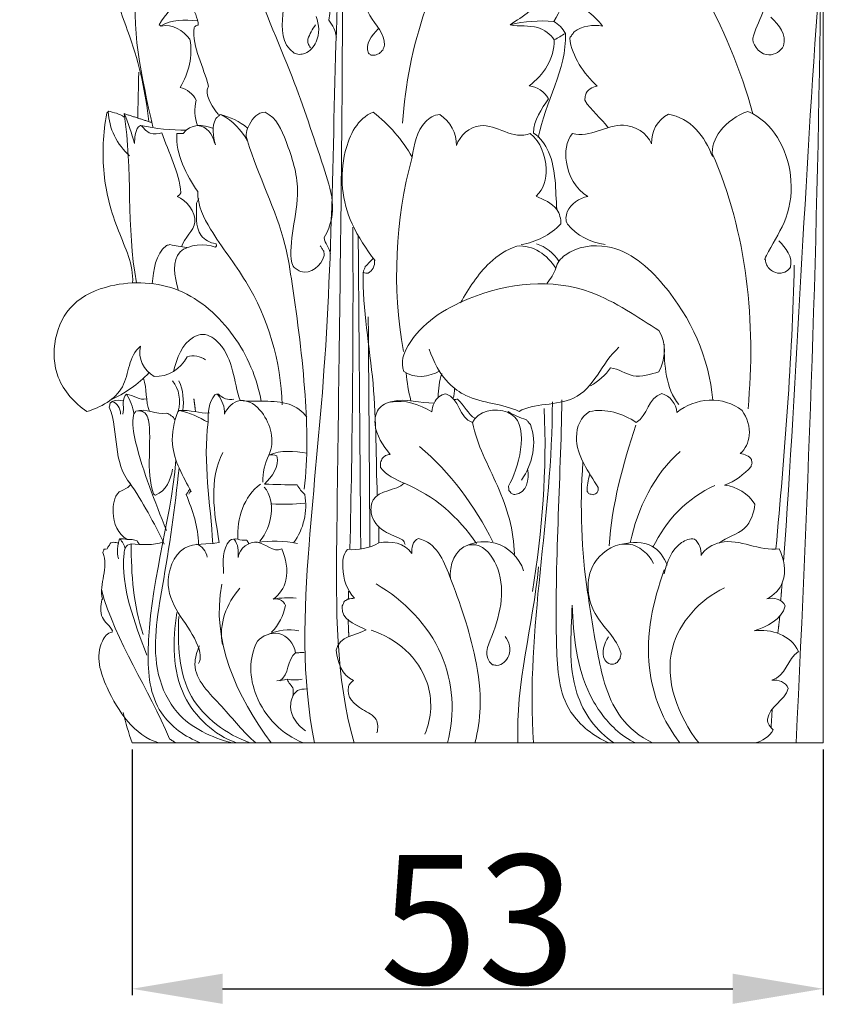
# Model space of a CAD drawing. Units: millimetres. Extents: x 0 to 1100, y 23 to 2123.
# Drawn here: x 302 to 364, y 1499 to 1575 of the extents above; entities that cross this region are included whole.
import ezdxf

# ---------------------------------------------------------------- set-up
doc = ezdxf.new("R2010")
doc.units = ezdxf.units.MM
doc.header["$MEASUREMENT"] = 0
doc.layers.get('0').update_dxf_attribs({"lineweight": 5})
doc.styles.add('Arial', font='arial.ttf')
doc.dimstyles.new('Default', dxfattribs={"dimtxt": 10, "dimasz": 7, "dimexe": 0.5, "dimexo": 0.5, "dimgap": 0.25, "dimtad": 1, "dimtoh": 1, "dimdec": 0, "dimzin": 1, "dimdsep": 46, "dimtxsty": 'Arial', "dimcen": 0.5, "dimazin": 0, "dimtfac": 1, "dimtdec": 4, "dimtix": 1, "dimtmove": 1, "dimatfit": 3, "dimfxl": 1, "dimtolj": 1, "dimtzin": 1, "dimarcsym": 0})

# ---------------------------------------------------------------- blocks, each defined once
blk = doc.blocks.new('*D8')
at = {"color": 0, "lineweight": -2, "transparency": 16777216}
for p, q in [((310.806, 1518.512), (310.806, 1499.485)), ((364.291, 1518.512), (364.291, 1499.485)), ((317.806, 1499.985), (357.291, 1499.985))]:
    blk.add_line(p, q, dxfattribs=at)
at = {"color": 0, "transparency": 16777216}
for points in [[(317.806, 1501.152), (317.806, 1498.819), (310.806, 1499.985)], [(357.291, 1501.152), (357.291, 1498.819), (364.291, 1499.985)]]:
    blk.add_solid(points, dxfattribs=at)
at = {"layer": 'Defpoints', "color": 0, "transparency": 16777216}
for p in [(310.806, 1519.012), (364.291, 1519.012), (364.291, 1499.985)]:
    blk.add_point(p, dxfattribs=at)
at = {"color": 0, "transparency": 16777216, "insert": (337.549, 1505.345), "char_height": 10, "attachment_point": 5, "style": 'Arial'}
blk.add_mtext('\\A1;53', dxfattribs=at)
blk = doc.blocks.new('KL-041_132_170b')
for points, knots in [([(-73.825, 119.859), (-77.136, 119.832), (-81.738, 120.811), (-85.192, 126.601), (-85.095, 129.946), (-85.009, 132.156), (-56.676, 132.156), (-28.343, 132.156), (-0.009, 132.156), (-0.009, 88.104), (-0.009, 44.052), (-0.009, 0)], [0, 0, 0, 0, 9.930937, 12.706963, 19.491789, 19.491789, 19.491789, 104.491789, 104.491789, 104.491789, 236.647946, 236.647946, 236.647946, 236.647946]), ([(-47.938, 63.475), (-48.964, 63.553), (-49.985, 63.71), (-50.988, 63.94), (-51.084, 63.911), (-51.18, 63.882), (-51.275, 63.853), (-52.272, 62.517), (-54.053, 57.051), (-52.729, 51.489), (-51.88, 47.677)], [0, 0, 0, 0, 3.088573, 3.088573, 3.088573, 3.388386, 3.388386, 3.388386, 8.371375, 20.087308, 20.087308, 20.087308, 20.087308]), ([(-46.802, 48.625), (-47.242, 49.189), (-47.692, 49.825), (-47.679, 50.539), (-47.644, 50.633), (-47.609, 50.726), (-47.574, 50.82), (-47.928, 52.314), (-48.828, 53.798), (-48.686, 55.369), (-48.625, 55.418), (-48.565, 55.467), (-48.505, 55.516), (-48.456, 55.526), (-48.407, 55.536), (-48.358, 55.546), (-48.415, 56.664), (-49.534, 57.646), (-49.213, 58.782), (-49.149, 58.857), (-49.085, 58.932), (-49.021, 59.007), (-49.14, 60.483), (-48.657, 61.934), (-47.94, 63.206), (-48.841, 63.41), (-49.834, 63.082), (-50.684, 63.535), (-50.751, 63.602), (-50.884, 63.735), (-51.018, 63.868), (-51.085, 63.934)], [0, 0, 0, 0, 2.146497, 2.146497, 2.146497, 2.446411, 2.446411, 2.446411, 7.163473, 7.163473, 7.163473, 7.395878, 7.395878, 7.395878, 7.546282, 7.546282, 7.546282, 10.943667, 10.943667, 10.943667, 11.239873, 11.239873, 11.239873, 15.639532, 15.639532, 15.639532, 18.427748, 18.427748, 18.427748, 18.710855, 18.993963, 18.993963, 18.993963, 18.993963]), ([(-40.545, 63.588), (-38.671, 61.562), (-37.786, 58.656), (-38.256, 55.923), (-37.941, 55.549), (-37.74, 55.087), (-37.674, 54.604)], [0, 0, 0, 0, 8.280876, 8.280876, 8.280876, 9.741425, 9.741425, 9.741425, 9.741425]), ([(-23.204, 58.947), (-22.191, 59.078), (-21.162, 59.08), (-20.149, 58.948), (-19.797, 59.508), (-19.528, 61.134), (-20.868, 62.196), (-20.813, 63.039), (-21.318, 63.109), (-21.822, 63.179), (-22.327, 63.249), (-22.742, 62.394), (-21.015, 60.841), (-22.403, 59.136), (-23.204, 58.947), (-22.567, 59.061), (-21.952, 58.64), (-21.722, 58.056), (-22.051, 56.864), (-23.27, 56.221), (-24.224, 55.572), (-23.529, 55.411), (-22.21, 55.661), (-21.108, 54.841), (-20.813, 54.399), (-20.81, 52.978), (-21.632, 51.652), (-22.769, 50.842), (-22.136, 50.789), (-21.578, 50.38), (-21.262, 49.841), (-21.792, 49.048), (-22.445, 48.197), (-22.416, 47.193), (-21.881, 46.842), (-20.628, 45.027), (-20.73, 42.746), (-20.621, 41.274), (-21.013, 41.795), (-21.646, 42.042), (-22.216, 42.313), (-21.592, 42.86), (-21.195, 44.677), (-21.874, 46.494), (-22.668, 47.162), (-24.014, 46.594), (-26.071, 48.712), (-28.152, 47.009), (-28.377, 46.217), (-28.359, 47.171), (-28.876, 48.094), (-29.669, 48.615), (-30.121, 48.602), (-31.377, 47.824), (-31.669, 46.251), (-31.809, 45.317), (-32.559, 46.681), (-33.624, 47.845), (-34.833, 48.814), (-36.035, 48.317), (-37.589, 45.187), (-37.123, 40.784), (-35.328, 38.182), (-34.683, 37.312), (-34.718, 37.297), (-34.673, 36.927), (-34.882, 36.516), (-35.225, 36.36), (-35.286, 36.353), (-35.346, 36.346), (-35.406, 36.339), (-35.474, 36.366), (-35.542, 36.393), (-35.61, 36.42), (-35.581, 36.494), (-35.523, 36.641), (-35.465, 36.788), (-35.436, 36.862), (-35.224, 37.083), (-35.011, 37.304), (-34.799, 37.525)], [0, 0, 0, 0, 3.064227, 3.064227, 3.064227, 5.076202, 7.459423, 7.459423, 7.459423, 8.987653, 8.987653, 8.987653, 11.60607, 14.094785, 14.094785, 14.094785, 15.962315, 15.962315, 15.962315, 19.567732, 19.567732, 19.567732, 21.712385, 23.337459, 23.337459, 23.337459, 27.54831, 27.54831, 27.54831, 29.425495, 29.425495, 29.425495, 32.362797, 32.362797, 32.362797, 34.242457, 38.77958, 38.77958, 38.77958, 40.70315, 40.70315, 40.70315, 43.033118, 46.111574, 46.111574, 46.111574, 50.121657, 52.626815, 52.626815, 52.626815, 55.464729, 55.464729, 55.464729, 56.746551, 59.718432, 59.718432, 59.718432, 64.370982, 64.370982, 64.370982, 68.261497, 73.975988, 77.31864, 77.39322, 77.39322, 77.39322, 78.52764, 78.52764, 78.52764, 78.709431, 78.709431, 78.709431, 78.929233, 78.929233, 78.929233, 79.166423, 79.403614, 79.403614, 79.403614, 80.323902, 80.323902, 80.323902, 80.323902]), ([(-16.653, 47.603), (-17.175, 48.375), (-17.988, 48.914), (-18.45, 49.724), (-18.443, 49.792), (-18.429, 49.929), (-18.415, 50.065), (-18.408, 50.133), (-18.27, 50.513), (-17.887, 50.776), (-17.495, 50.831), (-18.555, 51.814), (-19.443, 53.078), (-19.623, 54.545), (-19.566, 54.625), (-19.452, 54.785), (-19.337, 54.946), (-19.28, 55.026), (-18.669, 55.501), (-17.826, 55.6), (-17.081, 55.468), (-17.75, 56.402), (-18.877, 56.934), (-19.405, 57.981), (-19.39, 58.055), (-19.361, 58.202), (-19.333, 58.348), (-19.318, 58.422), (-19.249, 58.517), (-19.181, 58.613), (-19.112, 58.709), (-18.863, 58.909), (-18.545, 59.008), (-18.228, 59.017), (-18.304, 59.053), (-18.454, 59.126), (-18.604, 59.199), (-18.679, 59.235), (-19.077, 59.662), (-19.359, 61.321), (-18.037, 62.326), (-18.137, 63.256), (-17.12, 63.122), (-15.459, 64.425), (-13.607, 63.533), (-13.144, 62.876), (-12.829, 63.409), (-12.208, 63.701), (-11.602, 63.714), (-10.507, 62.799), (-10.287, 61.317), (-10.193, 59.939)], [0, 0, 0, 0, 2.795355, 2.795355, 2.795355, 3.000846, 3.206336, 3.206336, 3.206336, 4.410765, 4.410765, 4.410765, 8.779356, 8.779356, 8.779356, 9.074669, 9.369983, 9.369983, 9.369983, 11.679288, 11.679288, 11.679288, 15.120002, 15.120002, 15.120002, 15.344284, 15.568565, 15.568565, 15.568565, 15.922145, 15.922145, 15.922145, 16.874038, 16.874038, 16.874038, 17.124508, 17.374978, 17.374978, 17.374978, 19.164898, 21.707363, 21.707363, 21.707363, 24.717802, 27.118485, 27.118485, 27.118485, 28.948859, 28.948859, 28.948859, 33.092353, 33.092353, 33.092353, 33.092353]), ([(-52.86, 60.335), (-53.178, 61.349), (-54.103, 62.086), (-54.225, 63.175), (-54.683, 61.985), (-55.346, 58.722), (-53.26, 54.065), (-52.425, 50.312), (-52.185, 48.077)], [0, 0, 0, 0, 3.185968, 3.185968, 3.185968, 7.392263, 12.008342, 18.750476, 18.750476, 18.750476, 18.750476]), ([(-44.41, 62.922), (-44.727, 61.936), (-43.915, 58.011), (-41.131, 52.078), (-38.864, 45.108), (-37.485, 41.049), (-38.611, 39.104), (-38.566, 38.659), (-38.227, 38.303), (-38.134, 37.865)], [0, 0, 0, 0, 3.105697, 12.08483, 19.480312, 25.125016, 25.125016, 25.125016, 26.467123, 26.467123, 26.467123, 26.467123]), ([(-43.524, 62.801), (-42.826, 62.198), (-41.26, 60.209), (-41.875, 56.705), (-41.952, 54.111), (-40.95, 53.384), (-40.882, 53.365), (-40.747, 53.327), (-40.612, 53.29), (-40.544, 53.271), (-40.471, 53.283), (-40.323, 53.307), (-40.176, 53.331), (-40.103, 53.343), (-39.724, 53.521), (-38.945, 54.399), (-38.989, 55.581), (-39.243, 56.205)], [0, 0, 0, 0, 2.76662, 7.023602, 10.314014, 10.314014, 10.314014, 10.524585, 10.735156, 10.735156, 10.735156, 10.958744, 11.182331, 11.182331, 11.182331, 12.444518, 14.468237, 14.468237, 14.468237, 14.468237]), ([(-29.8, 59.726), (-30.218, 61.169), (-31.842, 61.875), (-32.473, 63.223), (-33.756, 62.816), (-35.842, 60.907), (-35.902, 56.624), (-33.916, 54.9), (-33.943, 53.987), (-33.967, 53.924), (-34.015, 53.799), (-34.063, 53.674), (-34.087, 53.612), (-34.171, 53.526), (-34.255, 53.441), (-34.339, 53.355), (-34.449, 53.31), (-34.56, 53.264), (-34.67, 53.218), (-34.78, 53.221), (-34.889, 53.224), (-34.999, 53.227), (-35.062, 53.271), (-35.126, 53.316), (-35.19, 53.361), (-35.478, 54.072), (-34.938, 54.731), (-34.445, 55.257)], [0, 0, 0, 0, 4.508774, 4.508774, 4.508774, 8.240552, 12.93383, 15.583201, 15.583201, 15.583201, 15.78429, 15.985379, 15.985379, 15.985379, 16.344185, 16.344185, 16.344185, 16.702934, 16.702934, 16.702934, 17.031852, 17.031852, 17.031852, 17.265042, 17.265042, 17.265042, 19.425896, 19.425896, 19.425896, 19.425896]), ([(-10.13, 59.679), (-10.263, 60.242), (-9.933, 61.637), (-8.776, 62.514), (-8.341, 63.143), (-6.257, 62.87), (-2.782, 59.577), (-5.05, 55.867), (-5.619, 54.035), (-4.73, 53.202), (-4.222, 53.239), (-3.745, 53.227), (-3.287, 53.511), (-3.074, 53.937), (-2.816, 54.8), (-3.432, 55.563), (-4.051, 56.148)], [0, 0, 0, 0, 1.737254, 4.093763, 4.093763, 4.093763, 10.694926, 14.841737, 15.246924, 17.055337, 17.055337, 17.055337, 18.471075, 18.471075, 18.471075, 21.025288, 21.025288, 21.025288, 21.025288]), ([(-37.485, 59.914), (-37.962, 49.547), (-37.85, 34.63), (-39.986, 14.736), (-40.403, 5.029), (-39.355, 0.013)], [0, 0, 0, 0, 31.134304, 44.670939, 60.044094, 60.044094, 60.044094, 60.044094]), ([(-37.203, 58.919), (-37.204, 49.195), (-37.396, 34.8), (-37.661, 15.177), (-37.752, 5.104), (-36.305, 0)], [0, 0, 0, 0, 29.172184, 43.13273, 59.047452, 59.047452, 59.047452, 59.047452]), ([(-20.149, 58.948), (-20.114, 58.85), (-20.044, 58.656), (-19.974, 58.462), (-19.939, 58.365), (-19.906, 57.45), (-20.376, 56.608), (-20.858, 55.836)], [0, 0, 0, 0, 0.309394, 0.618789, 0.618789, 0.618789, 3.349333, 3.349333, 3.349333, 3.349333]), ([(-49.217, 58.065), (-49.502, 58.064), (-49.787, 58.063), (-50.072, 58.062), (-50.036, 57.008), (-50.978, 56.394), (-51.375, 55.565), (-51.325, 55.529), (-51.276, 55.492), (-51.226, 55.456), (-50.366, 55.678), (-49.504, 55.121), (-49.008, 54.451), (-48.781, 53.171), (-49.063, 51.818), (-49.772, 50.729), (-49.232, 50.6), (-48.764, 50.227), (-48.518, 49.73), (-48.703, 49.086), (-48.648, 48.396), (-48.423, 47.769), (-47.692, 47.732), (-47.219, 47.076), (-47.109, 46.401)], [0, 0, 0, 0, 0.855458, 0.855458, 0.855458, 3.730394, 3.730394, 3.730394, 3.915407, 3.915407, 3.915407, 6.494817, 6.494817, 6.494817, 10.383614, 10.383614, 10.383614, 12.03827, 12.03827, 12.03827, 14.032478, 14.032478, 14.032478, 16.084998, 16.084998, 16.084998, 16.084998]), ([(-24.224, 55.572), (-23.127, 55.842), (-21.986, 55.91), (-20.858, 55.836), (-20.472, 55.624), (-20.16, 55.289), (-19.958, 54.899), (-20.243, 54.732), (-20.528, 54.566), (-20.813, 54.399)], [0, 0, 0, 0, 3.390506, 3.390506, 3.390506, 4.708749, 4.708749, 4.708749, 5.69956, 5.69956, 5.69956, 5.69956]), ([(-39.287, 55.562), (-39.542, 55.227), (-39.743, 54.849), (-39.875, 54.452), (-39.874, 54.343), (-39.872, 54.234), (-39.87, 54.125), (-39.839, 54.068), (-39.776, 53.955), (-39.713, 53.841), (-39.681, 53.785)], [0, 0, 0, 0, 1.261986, 1.261986, 1.261986, 1.588916, 1.588916, 1.588916, 1.783343, 1.977771, 1.977771, 1.977771, 1.977771]), ([(-54.095, 48.426), (-54.447, 48.7), (-54.922, 48.785), (-55.352, 48.891), (-55.308, 48.874), (-55.31, 48.869), (-55.313, 48.869), (-55.354, 48.82), (-55.395, 48.771), (-55.436, 48.722), (-55.727, 47.196), (-55.889, 44.038), (-54.738, 39.702), (-53.348, 37.006), (-53.445, 35.598)], [0, 0, 0, 0, 1.337344, 1.342275, 1.37884, 1.383671, 1.383671, 1.383671, 1.575502, 1.575502, 1.575502, 6.272424, 10.842806, 15.077577, 15.077577, 15.077577, 15.077577]), ([(-46.556, 48.591), (-45.713, 48.137), (-45.011, 47.428), (-44.551, 46.587), (-44.761, 47.048), (-44.455, 47.945), (-43.766, 48.818), (-43.189, 48.795), (-42.287, 48.371), (-41.377, 46.152), (-40.131, 42.355), (-41.527, 38.41), (-41.025, 36.815), (-40.792, 36.685), (-40.737, 36.65), (-40.627, 36.581), (-40.518, 36.511), (-40.463, 36.476), (-39.629, 36.202), (-38.831, 36.953), (-38.608, 37.706), (-38.624, 37.824), (-38.64, 37.942), (-38.656, 38.059), (-38.701, 38.127), (-38.789, 38.262), (-38.877, 38.397), (-38.921, 38.464)], [0, 0, 0, 0, 2.873778, 2.873778, 2.873778, 4.208775, 5.821776, 5.821776, 5.821776, 8.653355, 12.588877, 18.311657, 18.948714, 18.948714, 18.948714, 19.143389, 19.338063, 19.338063, 19.338063, 21.805662, 21.805662, 21.805662, 22.162325, 22.162325, 22.162325, 22.404149, 22.645974, 22.645974, 22.645974, 22.645974]), ([(-16.875, 38.56), (-18.001, 38.699), (-19.069, 39.264), (-19.804, 40.136), (-19.958, 40.44), (-19.871, 41.524), (-18.876, 42.153), (-18.227, 42.294), (-19.161, 42.858), (-20.118, 44.611), (-19.917, 46.52), (-19.415, 47.16), (-18.041, 46.762), (-15.936, 48.591), (-13.646, 47.198), (-13.29, 46.367), (-13.325, 47.29), (-12.843, 48.249), (-11.982, 48.641), (-10.3, 48.398), (-9.137, 46.888), (-8.579, 45.388), (-8.666, 46.101), (-8.066, 47.649), (-6.659, 48.556), (-5.841, 48.87), (-3.874, 48.023), (-2.208, 44.898), (-2.603, 40.678), (-3.91, 38.675), (-4.445, 37.628), (-4.545, 37.4), (-4.488, 37.484), (-4.486, 37.458), (-4.489, 37.453), (-4.48, 37.391), (-4.46, 37.268), (-4.441, 37.145), (-4.432, 37.084), (-4.311, 36.807), (-4.097, 36.566), (-3.82, 36.439), (-3.467, 36.277), (-3.038, 36.343), (-2.733, 36.578), (-2.671, 36.654), (-2.61, 36.729), (-2.548, 36.804), (-2.338, 37.593), (-2.898, 38.295), (-3.438, 38.861)], [0, 0, 0, 0, 3.404077, 3.404077, 3.404077, 4.390972, 6.449588, 6.449588, 6.449588, 9.671504, 12.005256, 12.005256, 12.005256, 16.077671, 18.790108, 18.790108, 18.790108, 21.566469, 21.566469, 21.566469, 26.502876, 26.502876, 26.502876, 28.594527, 31.26016, 31.26016, 31.26016, 37.477435, 40.848765, 43.75883, 44.437014, 44.446945, 44.504323, 44.518172, 44.518172, 44.518172, 44.704869, 44.891565, 44.891565, 44.891565, 45.799322, 45.799322, 45.799322, 46.949405, 46.949405, 46.949405, 47.24215, 47.24215, 47.24215, 49.590164, 49.590164, 49.590164, 49.590164]), ([(-49.665, 38.39), (-49.432, 39.087), (-47.869, 40.258), (-49.299, 42.004), (-49.989, 42.277), (-49.921, 42.33), (-49.854, 42.383), (-49.786, 42.436), (-49.763, 42.478), (-49.739, 42.52), (-49.716, 42.562), (-49.809, 44.174), (-50.679, 45.681), (-51.169, 47.205), (-51.463, 47.139), (-51.777, 47.096), (-52.073, 47.17), (-52.34, 47.283), (-52.547, 47.505), (-52.717, 47.734), (-52.755, 47.75), (-52.792, 47.766), (-52.83, 47.782), (-52.883, 47.747), (-52.937, 47.712), (-52.991, 47.677), (-53.259, 47.333), (-53.274, 46.798), (-53.305, 46.372), (-53.496, 47.168), (-53.762, 47.946), (-54.097, 48.693), (-53.431, 44.36), (-53.953, 39.923), (-53.138, 35.606)], [0, 0, 0, 0, 2.203974, 4.741506, 4.741506, 4.741506, 4.99958, 4.99958, 4.99958, 5.143683, 5.143683, 5.143683, 10.031894, 10.031894, 10.031894, 10.944972, 10.944972, 10.944972, 11.81096, 11.81096, 11.81096, 11.933652, 11.933652, 11.933652, 12.125831, 12.125831, 12.125831, 13.488569, 13.488569, 13.488569, 15.944, 15.944, 15.944, 29.123417, 29.123417, 29.123417, 29.123417]), ([(-44.558, 47.58), (-45.161, 48.091), (-45.888, 48.456), (-46.664, 48.616), (-46.721, 48.564), (-46.836, 48.462), (-46.95, 48.36), (-47.007, 48.309), (-47.329, 47.684), (-47.217, 46.943), (-47.031, 46.274)], [0, 0, 0, 0, 2.371292, 2.371292, 2.371292, 2.601401, 2.831509, 2.831509, 2.831509, 4.912793, 4.912793, 4.912793, 4.912793]), ([(-41.875, 26.158), (-41.949, 29.512), (-43.428, 34.479), (-47.21, 39.174), (-48.416, 41.552), (-48.402, 42.659), (-49.265, 43.956), (-50.142, 45.546), (-50.02, 47.152), (-49.936, 47.153), (-49.77, 47.155), (-49.603, 47.157), (-49.52, 47.158), (-49.001, 47.933), (-47.97, 47.889), (-47.19, 47.533)], [0, 0, 0, 0, 10.063862, 14.941822, 18.05449, 18.05449, 18.05449, 22.922009, 22.922009, 22.922009, 23.171709, 23.421408, 23.421408, 23.421408, 25.99314, 25.99314, 25.99314, 25.99314]), ([(-44.551, 46.587), (-43.728, 43.86), (-41.841, 40.369), (-40.805, 33.691), (-39.99, 27.376), (-39.866, 22.052), (-40.161, 19.642)], [0, 0, 0, 0, 8.54522, 11.651575, 20.311361, 27.595424, 27.595424, 27.595424, 27.595424]), ([(-49.926, 35.079), (-50.192, 36.076), (-50.659, 38.482), (-47.761, 38.681), (-47.062, 38.365), (-47.035, 38.374), (-47.007, 38.383), (-46.98, 38.392), (-46.969, 38.415), (-46.957, 38.438), (-46.946, 38.461), (-46.954, 38.505), (-46.963, 38.549), (-46.972, 38.593), (-46.967, 38.625), (-47.433, 38.673), (-48.691, 39.371), (-48.486, 40.97), (-48.508, 41.722), (-48.477, 41.79), (-48.415, 41.925), (-48.353, 42.061), (-48.322, 42.129)], [0, 0, 0, 0, 3.096069, 5.897054, 5.897054, 5.897054, 5.983409, 5.983409, 5.983409, 6.060926, 6.060926, 6.060926, 6.195383, 6.195383, 6.195383, 6.247763, 7.585817, 10.098075, 10.098075, 10.098075, 10.321881, 10.545687, 10.545687, 10.545687, 10.545687]), ([(-20.621, 41.274), (-20.398, 40.951), (-20.289, 40.551), (-20.315, 40.159), (-21.117, 39.293), (-22.222, 38.753), (-23.379, 38.561)], [0, 0, 0, 0, 1.178164, 1.178164, 1.178164, 4.696626, 4.696626, 4.696626, 4.696626]), ([(-49.256, 38.327), (-49.689, 38.403), (-50.121, 38.479), (-50.553, 38.555), (-50.642, 38.533), (-50.732, 38.511), (-50.821, 38.489), (-51.696, 37.796), (-51.81, 36.598), (-51.92, 35.517)], [0, 0, 0, 0, 1.316286, 1.316286, 1.316286, 1.593003, 1.593003, 1.593003, 4.854324, 4.854324, 4.854324, 4.854324]), ([(-28.069, 34.041), (-27.432, 35.159), (-26.296, 36.992), (-24.503, 38.192), (-23.702, 38.449), (-22.468, 38.559), (-21.32, 37.745), (-20.689, 36.735), (-20.851, 36.303), (-21.089, 35.9), (-21.388, 35.548)], [0, 0, 0, 0, 3.860713, 6.352276, 6.352276, 6.352276, 9.994293, 9.994293, 9.994293, 11.379211, 11.379211, 11.379211, 11.379211]), ([(-20.689, 36.735), (-20.618, 37.163), (-19.529, 38.36), (-15.836, 38.853), (-10.971, 34.579), (-8.843, 29.797), (-8.545, 26.521)], [0, 0, 0, 0, 1.298848, 4.676916, 10.039947, 19.909607, 19.909607, 19.909607, 19.909607]), ([(-18.012, 27.624), (-17.401, 27.971), (-16.862, 28.448), (-16.457, 29.022), (-15.838, 28.958), (-14.727, 28.066), (-13.331, 28.521), (-12.721, 28.725), (-12.204, 29.692), (-12.089, 30.958), (-12.721, 31.901), (-14.313, 32.909), (-18.966, 36.197), (-26.44, 35.409), (-31.725, 32.091), (-32.735, 29.472), (-32.446, 28.737), (-31.615, 28.144), (-30.519, 28.312), (-29.661, 28.785)], [0, 0, 0, 0, 2.107575, 2.107575, 2.107575, 3.961382, 5.997795, 5.997795, 5.997795, 9.329162, 9.329162, 9.329162, 15.32876, 25.04964, 31.105088, 33.204575, 33.204575, 33.204575, 36.142935, 36.142935, 36.142935, 36.142935]), ([(-47.796, 29.65), (-48.209, 29.925), (-48.74, 30.046), (-49.213, 29.862), (-49.731, 28.972), (-50.705, 28.289), (-51.767, 28.365), (-52.579, 28.808), (-53.063, 29.776), (-52.823, 30.689), (-53.794, 29.931), (-53.595, 27.197), (-55.934, 25.949), (-56.987, 25.633), (-57.942, 26.318), (-60.174, 28.706), (-59.172, 33.833), (-54.535, 35.829), (-49.573, 35.573), (-45.282, 31.703), (-43.818, 28.25), (-43.49, 26.416)], [0, 0, 0, 0, 1.488357, 1.488357, 1.488357, 4.603455, 4.603455, 4.603455, 7.347137, 7.347137, 7.347137, 10.823851, 14.271847, 14.271847, 14.271847, 17.82597, 23.801208, 27.121307, 32.478346, 38.017258, 43.605595, 43.605595, 43.605595, 43.605595]), ([(-50.282, 28.75), (-50.006, 29.748), (-49.525, 31.167), (-47.772, 31.782), (-45.623, 30.228), (-45.644, 27.98), (-45.121, 26.496), (-43.906, 26.323), (-41.893, 26.742), (-40.283, 25.681), (-39.963, 25.194)], [0, 0, 0, 0, 3.108382, 3.908305, 5.38487, 10.125298, 10.125298, 10.125298, 13.924771, 15.672261, 15.672261, 15.672261, 15.672261]), ([(-30.502, 30.48), (-30.164, 29.512), (-29.441, 28.038), (-26.95, 26.279), (-24.828, 26.259), (-23.544, 25.655), (-22.461, 26.299), (-18.185, 25.82), (-17.17, 29.412), (-15.815, 30.61)], [0, 0, 0, 0, 3.076217, 4.715779, 9.013657, 9.013657, 9.013657, 13.284947, 18.709278, 18.709278, 18.709278, 18.709278]), ([(-54.191, 25.437), (-54.066, 25.911), (-54.3, 26.427), (-54.02, 26.876), (-53.985, 26.912), (-53.95, 26.948), (-53.916, 26.985), (-53.626, 26.525), (-53.429, 25.997), (-53.343, 25.456)], [0, 0, 0, 0, 1.469246, 1.469246, 1.469246, 1.619223, 1.619223, 1.619223, 3.261765, 3.261765, 3.261765, 3.261765]), ([(-47.603, 24.824), (-47.608, 25.561), (-47.566, 26.376), (-47.072, 26.926), (-47.032, 26.947), (-46.992, 26.968), (-46.952, 26.99), (-46.913, 26.973), (-46.874, 26.956), (-46.835, 26.939), (-46.52, 26.513), (-46.294, 25.988), (-46.333, 25.45), (-46.116, 25.951), (-45.673, 26.398), (-45.121, 26.496), (-44.405, 26.553), (-42.91, 25.355), (-42.413, 23.381), (-42.895, 22.27), (-41.977, 22.675), (-40.927, 22.582), (-39.942, 22.423)], [0, 0, 0, 0, 2.209531, 2.209531, 2.209531, 2.345732, 2.345732, 2.345732, 2.473206, 2.473206, 2.473206, 4.078069, 4.078069, 4.078069, 5.744515, 5.744515, 5.744515, 7.73454, 11.251925, 11.251925, 11.251925, 14.245071, 14.245071, 14.245071, 14.245071]), ([(-46.943, 26.99), (-46.897, 26.985), (-46.851, 26.98), (-46.805, 26.975), (-46.492, 26.691), (-46.029, 26.471), (-45.616, 26.603)], [0, 0, 0, 0, 0.139493, 0.139493, 0.139493, 1.441774, 1.441774, 1.441774, 1.441774]), ([(-32.363, 15.349), (-32.399, 15.476), (-32.438, 15.644), (-32.957, 15.917), (-34.115, 16.306), (-35.115, 17.442), (-34.842, 19.614), (-33.059, 19.484), (-32.434, 20.09), (-33.092, 20.396), (-33.827, 20.691), (-34.253, 21.311), (-34.259, 21.433), (-34.265, 21.554), (-34.271, 21.675), (-34.245, 21.737), (-34.193, 21.859), (-34.142, 21.981), (-34.116, 22.042), (-34.032, 22.112), (-33.949, 22.181), (-33.865, 22.25), (-33.75, 22.277), (-33.635, 22.303), (-33.52, 22.329), (-34.056, 23.038), (-34.866, 24.12), (-34.567, 25.975), (-32.675, 26.82), (-31.203, 26.286), (-30.112, 26.301), (-30.214, 26.086), (-30.275, 25.85), (-30.289, 25.612), (-31.22, 26.21), (-32.385, 26.589), (-33.486, 26.37)], [0, 0, 0, 0, 0.396573, 0.413733, 2.005191, 3.806072, 4.788406, 7.601605, 7.601605, 7.601605, 9.819961, 9.819961, 9.819961, 10.184416, 10.184416, 10.184416, 10.383642, 10.582869, 10.582869, 10.582869, 10.908376, 10.908376, 10.908376, 11.262375, 11.262375, 11.262375, 13.941946, 15.119647, 16.374547, 19.625405, 19.625405, 19.625405, 20.341203, 20.341203, 20.341203, 23.706911, 23.706911, 23.706911, 23.706911]), ([(-30.112, 26.301), (-29.951, 26.675), (-29.606, 26.969), (-29.194, 27.022), (-28.129, 26.672), (-28.222, 25.152), (-27.135, 24.789), (-26.799, 23.037), (-25.011, 19.916), (-23.922, 16.427), (-23.905, 14.592)], [0, 0, 0, 0, 1.219972, 1.219972, 1.219972, 4.336723, 4.336723, 4.336723, 9.607541, 15.113175, 15.113175, 15.113175, 15.113175]), ([(-8.081, 15.451), (-7.483, 15.94), (-5.888, 16.234), (-5.363, 17.812), (-5.303, 18.468), (-5.793, 19.298), (-6.698, 19.813), (-7.636, 19.951), (-6.843, 20.244), (-6.132, 20.747), (-5.589, 21.395), (-5.564, 21.48), (-5.539, 21.565), (-5.514, 21.65), (-5.527, 21.741), (-5.54, 21.832), (-5.553, 21.923), (-5.734, 22.219), (-6.099, 22.334), (-6.423, 22.388), (-6.027, 22.745), (-5.471, 23.91), (-5.888, 25.164), (-6.28, 25.713), (-7.708, 26.893), (-9.95, 26.727), (-11.333, 25.567), (-11.377, 26.233), (-11.848, 26.85), (-12.498, 27.027), (-13.57, 26.706), (-13.578, 25.332), (-14.468, 24.8), (-15.524, 25.49), (-16.829, 25.919), (-18.092, 25.637), (-18.779, 25.245), (-19.658, 22.91), (-18.123, 20.934), (-17.427, 19.76), (-17.401, 19.632), (-17.424, 19.495), (-17.493, 19.384), (-17.536, 19.345), (-17.58, 19.305), (-17.623, 19.266), (-17.681, 19.246), (-17.739, 19.227), (-17.798, 19.207), (-17.907, 19.226), (-18.016, 19.245), (-18.126, 19.265), (-18.171, 19.325), (-18.217, 19.386), (-18.263, 19.446), (-18.278, 19.887), (-18.216, 20.338), (-18.077, 20.76)], [0, 0, 0, 0, 2.318341, 4.377259, 4.377259, 4.377259, 7.232704, 7.232704, 7.232704, 9.765632, 9.765632, 9.765632, 10.031668, 10.031668, 10.031668, 10.307235, 10.307235, 10.307235, 11.32504, 11.32504, 11.32504, 12.912726, 14.968993, 14.968993, 14.968993, 20.429665, 20.429665, 20.429665, 22.417502, 22.417502, 22.417502, 25.460257, 25.460257, 25.460257, 29.278689, 29.278689, 29.278689, 31.587084, 35.909179, 35.909179, 35.909179, 36.299703, 36.299703, 36.299703, 36.475508, 36.475508, 36.475508, 36.659746, 36.659746, 36.659746, 36.993096, 36.993096, 36.993096, 37.220294, 37.220294, 37.220294, 38.553446, 38.553446, 38.553446, 38.553446]), ([(-52.931, 15.388), (-52.986, 15.466), (-53.041, 15.545), (-53.096, 15.624), (-53.319, 15.756), (-53.604, 15.749), (-53.854, 15.731), (-54.606, 16.15), (-55.11, 17.572), (-54.889, 19.002), (-54.47, 19.43), (-54.247, 19.539), (-54.024, 19.648), (-53.801, 19.756), (-53.729, 19.838), (-53.657, 19.92), (-53.585, 20.002), (-55.062, 21.746), (-54.449, 24.009), (-55.245, 25.967), (-55.223, 26.075), (-55.201, 26.183), (-55.18, 26.291), (-55.114, 26.345), (-55.048, 26.4), (-54.981, 26.454), (-54.712, 26.532), (-54.419, 26.535), (-54.144, 26.474)], [0, 0, 0, 0, 0.288554, 0.288554, 0.288554, 1.066475, 1.066475, 1.066475, 3.532625, 5.260483, 5.260483, 5.260483, 6.004785, 6.004785, 6.004785, 6.332109, 6.332109, 6.332109, 12.613254, 12.613254, 12.613254, 12.944222, 12.944222, 12.944222, 13.200978, 13.200978, 13.200978, 14.046745, 14.046745, 14.046745, 14.046745]), ([(-50.82, 16.443), (-51.716, 18.691), (-52.91, 21.635), (-53.519, 24.7), (-53.343, 25.456), (-53.288, 25.523), (-53.234, 25.59), (-53.179, 25.657), (-52.443, 25.958), (-51.604, 25.351), (-50.827, 25.526), (-50.552, 25.427), (-50.313, 25.239), (-50.152, 24.996)], [0, 0, 0, 0, 7.259976, 9.442974, 9.442974, 9.442974, 9.702645, 9.702645, 9.702645, 12.084402, 12.084402, 12.084402, 12.958201, 12.958201, 12.958201, 12.958201]), ([(-28.576, 26.56), (-28.482, 26.574), (-28.388, 26.588), (-28.294, 26.603), (-27.792, 26.142), (-27.512, 25.448), (-26.923, 25.094)], [0, 0, 0, 0, 0.285635, 0.285635, 0.285635, 2.346285, 2.346285, 2.346285, 2.346285]), ([(-27.135, 24.789), (-27.086, 24.88), (-27.037, 24.971), (-26.988, 25.062), (-26.346, 25.875), (-22.066, 26.106), (-23.676, 21.071), (-24.351, 19.871), (-24.342, 19.761), (-24.333, 19.651), (-24.324, 19.542), (-24.262, 19.462), (-24.2, 19.382), (-24.138, 19.302), (-24.048, 19.271), (-23.959, 19.24), (-23.87, 19.209), (-22.929, 19.336), (-22.734, 20.376), (-22.882, 21.199)], [0, 0, 0, 0, 0.309611, 0.309611, 0.309611, 3.393718, 9.379474, 9.379474, 9.379474, 9.709506, 9.709506, 9.709506, 10.013425, 10.013425, 10.013425, 10.297298, 10.297298, 10.297298, 12.804791, 12.804791, 12.804791, 12.804791]), ([(-20.227, 26.549), (-20.315, 20.192), (-20.94, 12.11), (-20.42, 2.587), (-17.745, 0.501), (-16.599, 0)], [0, 0, 0, 0, 19.071561, 24.429038, 28.181734, 28.181734, 28.181734, 28.181734]), ([(-53.041, 25.704), (-52.936, 25.693), (-52.832, 25.681), (-52.728, 25.67), (-52.647, 25.625), (-52.565, 25.58), (-52.484, 25.535), (-52.325, 25.35), (-52.255, 25.172), (-51.916, 23.465), (-52.45, 20.986), (-51.826, 19.277), (-51.798, 19.246), (-51.769, 19.215), (-51.74, 19.184), (-51.715, 19.18), (-51.69, 19.175), (-51.665, 19.171), (-50.831, 19.49), (-50.497, 20.356), (-50.355, 21.18)], [0, 0, 0, 0, 0.314357, 0.314357, 0.314357, 0.59347, 0.59347, 0.59347, 1.23373, 1.327893, 7.150347, 7.150347, 7.150347, 7.276874, 7.276874, 7.276874, 7.353493, 7.353493, 7.353493, 9.862858, 9.862858, 9.862858, 9.862858]), ([(-47.241, 15.396), (-47.407, 18.545), (-48.003, 21.683), (-47.603, 24.824), (-48.298, 25.164), (-49.061, 25.598), (-49.823, 25.71), (-49.865, 25.681), (-49.907, 25.652), (-49.949, 25.622), (-50.231, 24.873), (-50.718, 22.55), (-49.514, 20.594), (-48.894, 19.418), (-48.994, 19.488), (-48.972, 19.455), (-49.014, 19.386), (-49.056, 19.318), (-49.099, 19.249)], [0, 0, 0, 0, 9.45832, 9.45832, 9.45832, 11.861664, 11.861664, 11.861664, 12.015108, 12.015108, 12.015108, 14.56339, 18.545259, 18.600644, 18.629345, 18.629345, 18.629345, 18.870837, 18.870837, 18.870837, 18.870837]), ([(-24.386, 25.637), (-23.945, 25.368), (-23.47, 25.157), (-22.977, 25.006), (-22.923, 24.944), (-22.815, 24.82), (-22.708, 24.695), (-22.654, 24.633), (-22.125, 23.208), (-22.496, 21.585), (-23.345, 20.342)], [0, 0, 0, 0, 1.547692, 1.547692, 1.547692, 1.794463, 2.041235, 2.041235, 2.041235, 6.555255, 6.555255, 6.555255, 6.555255]), ([(-46.46, 22.48), (-47.564, 20.376), (-47.136, 17.769), (-46.734, 15.509), (-47.608, 15.341), (-49.893, 15.688), (-51.499, 11.135), (-48.587, 8.798), (-48.101, 6.56), (-48.345, 6.133)], [0, 0, 0, 0, 7.127846, 7.127846, 7.127846, 9.916365, 13.100679, 18.446871, 19.924953, 19.924953, 19.924953, 19.924953]), ([(-43.366, 20.178), (-43.372, 20.9), (-43.211, 21.621), (-42.895, 22.27), (-42.693, 22.325), (-42.469, 22.31), (-42.283, 22.21), (-42.028, 21.37), (-42.699, 20.597), (-43.225, 20.022), (-42.39, 20), (-41.554, 19.979), (-40.718, 19.958), (-40.549, 19.686), (-40.346, 19.435), (-40.114, 19.214), (-39.903, 17.925), (-40.19, 16.527), (-40.988, 15.487)], [0, 0, 0, 0, 2.163863, 2.163863, 2.163863, 2.793266, 2.793266, 2.793266, 5.290668, 5.290668, 5.290668, 7.798281, 7.798281, 7.798281, 8.758942, 8.758942, 8.758942, 12.693348, 12.693348, 12.693348, 12.693348]), ([(-50.091, 21.895), (-50.518, 16.902), (-52.711, 10.489), (-52.003, 2.372), (-49.364, 0.451), (-48.167, 0)], [0, 0, 0, 0, 15.03336, 19.992365, 23.830129, 23.830129, 23.830129, 23.830129]), ([(-18.596, 21.712), (-18.852, 18.329), (-18.714, 14.724), (-17.979, 9.981), (-17.491, 6.556), (-16.325, 2.211), (-14.165, 0.45), (-13.21, 0)], [0, 0, 0, 0, 10.177199, 10.280453, 15.62946, 20.399422, 23.567067, 23.567067, 23.567067, 23.567067]), ([(-49.845, 21.264), (-50.158, 18.198), (-50.932, 12.949), (-52.172, 6.376), (-49.975, 1.629), (-47.32, 0.416), (-45.748, 0)], [0, 0, 0, 0, 9.245458, 16.143965, 19.449461, 24.32818, 24.32818, 24.32818, 24.32818]), ([(-46.398, 13.111), (-46.451, 13.997), (-46.51, 14.983), (-45.924, 15.664), (-45.739, 15.775), (-45.514, 15.792), (-45.304, 15.773), (-45.374, 17.338), (-44.841, 19.093), (-43.549, 20.033)], [0, 0, 0, 0, 2.662149, 2.662149, 2.662149, 3.302831, 3.302831, 3.302831, 8.095899, 8.095899, 8.095899, 8.095899]), ([(-48.994, 19.656), (-49.043, 19.584), (-49.143, 19.441), (-49.242, 19.298), (-49.292, 19.227), (-48.836, 17.998), (-48.316, 16.697), (-48.343, 15.363)], [0, 0, 0, 0, 0.261352, 0.522703, 0.522703, 0.522703, 4.526164, 4.526164, 4.526164, 4.526164]), ([(-34.535, 0.781), (-34.435, 1.117), (-34.459, 2.049), (-35.967, 2.622), (-36.91, 3.547), (-36.745, 4.351), (-36.669, 4.545), (-36.532, 4.714), (-36.359, 4.831), (-37.258, 5.237), (-37.586, 6.263), (-37.698, 7.168), (-37.477, 8.297), (-36.182, 8.293), (-35.374, 8.745), (-36.027, 9.109), (-36.978, 9.367), (-37.208, 10.164), (-37.21, 10.235), (-37.216, 10.378), (-37.221, 10.521), (-37.224, 10.593), (-37.194, 10.657), (-37.135, 10.784), (-37.076, 10.911), (-37.046, 10.975), (-36.951, 11.029), (-36.855, 11.084), (-36.76, 11.138), (-36.678, 11.147), (-36.513, 11.165), (-36.349, 11.182), (-36.267, 11.191), (-36.894, 11.822), (-37.27, 13.179), (-37.169, 14.571), (-36.82, 14.957), (-35.982, 14.9), (-35.12, 15.058), (-34.384, 15.472), (-34.389, 15.882), (-34.395, 16.292), (-34.401, 16.701)], [0, 0, 0, 0, 1.052303, 2.395276, 4.614365, 4.614365, 4.614365, 5.239562, 5.239562, 5.239562, 8.054175, 8.054175, 8.054175, 11.010997, 11.010997, 11.010997, 13.396986, 13.396986, 13.396986, 13.611744, 13.826502, 13.826502, 13.826502, 14.037288, 14.248073, 14.248073, 14.248073, 14.577112, 14.577112, 14.577112, 14.825257, 15.073401, 15.073401, 15.073401, 17.670543, 19.15382, 19.15382, 19.15382, 21.679347, 21.679347, 21.679347, 22.908197, 22.908197, 22.908197, 22.908197]), ([(-51.417, 0), (-53.32, 0.57), (-55.35, 3.589), (-56.441, 6.993), (-55.406, 8.544), (-55.015, 8.556), (-55.012, 8.593), (-55.01, 8.63), (-55.007, 8.668), (-55.173, 9.069), (-56.051, 9.599), (-55.898, 10.655), (-55.829, 11.071), (-55.813, 11.089), (-55.797, 11.107), (-55.781, 11.125), (-56.087, 12.347), (-55.236, 13.516), (-55.742, 14.743), (-55.714, 14.823), (-55.686, 14.904), (-55.658, 14.984), (-55.579, 14.997), (-55.5, 15.01), (-55.421, 15.023), (-55.372, 15.1), (-55.275, 15.252), (-55.178, 15.405), (-55.129, 15.481), (-55.054, 15.5), (-54.978, 15.518), (-54.903, 15.537), (-54.837, 15.525), (-54.704, 15.5), (-54.571, 15.475), (-54.504, 15.463)], [0, 0, 0, 0, 5.960526, 9.774321, 10.809312, 10.809312, 10.809312, 10.920913, 10.920913, 10.920913, 12.228559, 13.613263, 13.613263, 13.613263, 13.685501, 13.685501, 13.685501, 17.355022, 17.355022, 17.355022, 17.61043, 17.61043, 17.61043, 17.851015, 17.851015, 17.851015, 18.122444, 18.393872, 18.393872, 18.393872, 18.626518, 18.626518, 18.626518, 18.829309, 19.0321, 19.0321, 19.0321, 19.0321]), ([(-53.854, 15.731), (-54.044, 15.789), (-54.246, 15.808), (-54.443, 15.784), (-54.221, 15.579), (-54.07, 15.304), (-54.007, 15.009)], [0, 0, 0, 0, 0.595592, 0.595592, 0.595592, 1.499227, 1.499227, 1.499227, 1.499227]), ([(-51.07, 15.555), (-51.853, 15.259), (-52.738, 15.347), (-53.556, 15.408), (-54.017, 15.306), (-54.49, 12.302), (-53.282, 9.339), (-52.349, 6.79)], [0, 0, 0, 0, 2.510802, 2.510802, 2.510802, 3.489386, 11.631781, 11.631781, 11.631781, 11.631781]), ([(-45.574, 15.755), (-45.278, 15.365), (-45.219, 14.829), (-45.285, 14.353), (-45.178, 15.047), (-43.73, 16.178), (-42.577, 14.716), (-41.902, 15.006), (-41.583, 14.278), (-41.249, 12.743), (-42.064, 11.46), (-42.567, 11.116)], [0, 0, 0, 0, 1.468821, 1.468821, 1.468821, 3.576995, 5.566163, 5.566163, 5.566163, 8.033449, 9.862484, 9.862484, 9.862484, 9.862484]), ([(-45.304, 15.773), (-45.084, 15.693), (-44.845, 15.663), (-44.614, 15.696), (-44.56, 15.606), (-44.506, 15.517), (-44.452, 15.427)], [0, 0, 0, 0, 0.701038, 0.701038, 0.701038, 1.015657, 1.015657, 1.015657, 1.015657]), ([(-34.384, 15.472), (-33.454, 15.673), (-32.386, 15.477), (-31.826, 14.648), (-31.861, 15.072), (-31.789, 15.642), (-31.33, 15.813), (-29.923, 15.473), (-28.517, 11.984), (-26.965, 7.571), (-26.393, 3.055), (-26.722, 0.894), (-26.951, 0)], [0, 0, 0, 0, 2.851939, 2.851939, 2.851939, 4.212641, 4.212641, 4.212641, 8.168844, 14.864767, 18.687539, 21.455137, 21.455137, 21.455137, 21.455137]), ([(-28.853, 12.679), (-28.951, 13.763), (-28.526, 15.008), (-27.422, 15.327), (-27.333, 15.327), (-27.156, 15.326), (-26.979, 15.326), (-26.89, 15.325), (-26.13, 15.155), (-24.388, 12.801), (-25.083, 9.259), (-26.357, 6.671), (-25.584, 6.04), (-25.478, 6.025), (-25.373, 6.009), (-25.267, 5.994), (-24.839, 6.031), (-24.053, 6.786), (-24.3, 7.813), (-24.607, 8.233)], [0, 0, 0, 0, 3.264773, 3.264773, 3.264773, 3.530561, 3.796349, 3.796349, 3.796349, 6.052054, 11.738865, 14.212225, 14.212225, 14.212225, 14.532655, 14.532655, 14.532655, 15.792919, 17.353519, 17.353519, 17.353519, 17.353519]), ([(-27.578, 15.284), (-26.903, 15.582), (-24.923, 15.746), (-23.512, 14.341), (-23.184, 13.313)], [0, 0, 0, 0, 2.213982, 5.452529, 5.452529, 5.452529, 5.452529]), ([(-16.62, 8.203), (-16.958, 7.677), (-17.194, 7.009), (-16.914, 6.432), (-16.81, 6.272), (-16.644, 6.158), (-16.464, 6.098), (-16.384, 6.092), (-16.303, 6.086), (-16.223, 6.08), (-16.132, 6.126), (-16.041, 6.172), (-15.95, 6.218), (-15.913, 6.27), (-15.838, 6.375), (-15.763, 6.48), (-15.726, 6.533), (-15.712, 6.593), (-15.686, 6.714), (-15.659, 6.835), (-15.646, 6.895), (-15.944, 8.098), (-18.286, 9.831), (-18.492, 14.049), (-15.092, 16.004), (-13.502, 14.639), (-13.133, 13.873)], [0, 0, 0, 0, 1.876265, 1.876265, 1.876265, 2.446945, 2.446945, 2.446945, 2.689039, 2.689039, 2.689039, 2.994756, 2.994756, 2.994756, 3.188058, 3.381361, 3.381361, 3.381361, 3.5671, 3.752839, 3.752839, 3.752839, 7.505471, 11.826897, 14.771696, 17.322017, 17.322017, 17.322017, 17.322017]), ([(-15.581, 15.366), (-14.819, 15.574), (-13.224, 15.621), (-12.299, 14.353), (-12.073, 13.743)], [0, 0, 0, 0, 2.366621, 4.318544, 4.318544, 4.318544, 4.318544]), ([(-5.292, 0), (-4.711, 0.137), (-4.182, 0.495), (-3.867, 1.007), (-4.124, 1.198), (-4.32, 1.493), (-4.313, 1.823), (-4.211, 2.845), (-2.976, 3.229), (-2.718, 4.21), (-2.908, 4.711), (-3.487, 4.922), (-3.987, 4.842), (-2.893, 5.163), (-2.801, 6.491), (-1.92, 7.073), (-2.502, 8.357), (-4.034, 8.845), (-5.349, 8.664), (-4.386, 9.003), (-3.217, 9.52), (-2.943, 10.611), (-3.211, 11.116), (-3.845, 11.295), (-4.372, 11.143), (-3.809, 11.4), (-2.707, 12.595), (-3.053, 14.263), (-3.408, 15.025), (-4.96, 14.78), (-7.03, 16.275), (-9.167, 15.014), (-9.46, 14.505), (-9.419, 14.971), (-9.597, 15.475), (-9.966, 15.773), (-10.317, 15.831), (-11.627, 15.318), (-12.1, 13.995), (-12.319, 13.073)], [0, 0, 0, 0, 1.790143, 1.790143, 1.790143, 2.756212, 2.756212, 2.756212, 5.676018, 5.676018, 5.676018, 7.20627, 7.20627, 7.20627, 10.306131, 10.306131, 10.306131, 14.34961, 14.34961, 14.34961, 17.578431, 17.578431, 17.578431, 19.223639, 19.223639, 19.223639, 21.073773, 23.708611, 23.708611, 23.708611, 28.346052, 30.177996, 30.177996, 30.177996, 31.59758, 31.59758, 31.59758, 32.649268, 35.493205, 35.493205, 35.493205, 35.493205]), ([(-12.303, 13.38), (-13.184, 10.955), (-14.222, 6.231), (-12.395, 1.67), (-11.104, 0)], [0, 0, 0, 0, 7.741633, 14.07468, 14.07468, 14.07468, 14.07468]), ([(-29.084, 0), (-28.472, 2.252), (-28.828, 7.388), (-32.438, 11.031), (-34.607, 12.307)], [0, 0, 0, 0, 7.000689, 14.548365, 14.548365, 14.548365, 14.548365]), ([(-55.86, 11.864), (-54.719, 7.775), (-52.184, 4.188), (-50.58, 0.311), (-50.499, 0.259), (-50.338, 0.155), (-50.178, 0.052), (-50.097, 0)], [0, 0, 0, 0, 12.73541, 12.73541, 12.73541, 13.022143, 13.308875, 13.308875, 13.308875, 13.308875]), ([(-9.634, 0), (-11.25, 2.075), (-13.163, 7.136), (-9.554, 11.087), (-7.64, 11.995)], [0, 0, 0, 0, 7.889015, 14.242928, 14.242928, 14.242928, 14.242928]), ([(-42.698, 8.562), (-42.14, 9.122), (-41.762, 9.857), (-41.62, 10.634), (-41.709, 10.835), (-41.871, 11.002), (-42.07, 11.095), (-42.229, 11.15), (-42.404, 11.157), (-42.567, 11.116), (-41.982, 11.233), (-41.378, 11.261), (-40.784, 11.201)], [0, 0, 0, 0, 2.371223, 2.371223, 2.371223, 3.028839, 3.028839, 3.028839, 3.533409, 3.533409, 3.533409, 5.325188, 5.325188, 5.325188, 5.325188]), ([(-45.398, 0), (-47.131, 0.63), (-50.384, 3.603), (-50.351, 7.911), (-50.016, 10.08)], [0, 0, 0, 0, 5.531044, 12.113677, 12.113677, 12.113677, 12.113677]), ([(-16.219, 0), (-17.566, 0.907), (-19.958, 4.28), (-19.493, 8.427), (-19.438, 10.652), (-19.334, 8.295), (-18.986, 4.69), (-16.506, 1.274), (-15.108, 0.255), (-14.541, 0)], [0, 0, 0, 0, 4.871245, 11.727687, 11.727687, 11.727687, 18.880181, 22.193828, 24.057575, 24.057575, 24.057575, 24.057575]), ([(-44.349, 0), (-46.184, 0.664), (-49.863, 3.326), (-49.946, 7.655), (-49.867, 9.785)], [0, 0, 0, 0, 5.852459, 12.244864, 12.244864, 12.244864, 12.244864]), ([(-40.158, 6.992), (-40.269, 6.989), (-40.491, 6.984), (-40.713, 6.978), (-40.825, 6.976), (-40.961, 7.664), (-41.895, 8.877), (-43.413, 8.305), (-43.78, 7.878), (-44.489, 6.559), (-44.307, 3.131), (-41.88, 0.651), (-40.246, 0)], [0, 0, 0, 0, 0.333585, 0.667171, 0.667171, 0.667171, 2.76229, 4.566065, 4.566065, 4.566065, 8.935158, 14.213315, 14.213315, 14.213315, 14.213315]), ([(-30.826, 0.683), (-30.278, 1.923), (-30.164, 5.58), (-33.03, 8.109), (-34.991, 8.724)], [0, 0, 0, 0, 4.069438, 10.236083, 10.236083, 10.236083, 10.236083]), ([(-48.274, 7.518), (-48.46, 7.061), (-49.041, 5.253), (-46.337, 2.774), (-44.897, 0.847), (-43.914, 0)], [0, 0, 0, 0, 1.480964, 5.372656, 9.264349, 9.264349, 9.264349, 9.264349]), ([(-41.151, 3.333), (-41.032, 3.59), (-40.985, 3.879), (-41.023, 4.159), (-41.079, 4.464), (-41.424, 4.614), (-41.475, 4.92), (-41.745, 4.877), (-42.016, 4.834), (-42.286, 4.791)], [0, 0, 0, 0, 0.847071, 0.847071, 0.847071, 1.743635, 1.743635, 1.743635, 2.5644, 2.5644, 2.5644, 2.5644]), ([(-40.067, 0.928), (-40.701, 1.358), (-41.5, 2.486), (-41.056, 3.748), (-40.693, 4.051), (-40.469, 4.138), (-40.229, 4.179), (-39.99, 4.176)], [0, 0, 0, 0, 2.298183, 3.673394, 3.673394, 3.673394, 4.391959, 4.391959, 4.391959, 4.391959]), ([(0, 0), (-17.828, 0), (-35.657, 0), (-53.485, 0), (-53.752, 0.769), (-53.982, 1.551), (-54.173, 2.343)], [0, 0, 0, 0, 53.485052, 53.485052, 53.485052, 55.927225, 55.927225, 55.927225, 55.927225])]:
    blk.add_open_spline(points, degree=3, knots=knots)
for points, degree in [([(-2.103, 0.013), (-1.142, 19.77), (-0.406, 39.54), (-0.203, 59.319)], 3), ([(-9.521, 58.478), (-7.75, 55.405), (-6.377, 52.103), (-5.449, 48.68)], 3), ([(-0.359, 58.227), (-1.441, 43.507), (-2.017, 28.754), (-3.077, 14.032)], 3), ([(-32.557, 47.965), (-32.366, 50.942), (-31.772, 53.892), (-30.8, 56.713)], 3), ([(-51.278, 55.473), (-50.444, 55.964), (-49.409, 55.992), (-48.448, 55.877)], 3), ([(-19.958, 54.899), (-19.839, 52.106), (-21.517, 49.586), (-22.054, 46.842)], 3), ([(-52.965, 51.914), (-53.005, 50.134), (-53.045, 48.354)], 2), ([(-55.337, 48.857), (-55.266, 47.553), (-54.647, 46.292), (-53.669, 45.426)], 3), ([(-51.95, 48.002), (-53.024, 48.347), (-54.097, 48.693)], 2), ([(-52.806, 47.781), (-51.644, 47.524), (-50.451, 47.403), (-49.261, 47.423)], 3), ([(-31.809, 45.317), (-33.163, 40.443), (-33.359, 35.263), (-32.48, 30.281)], 3), ([(-8.587, 45.613), (-5.889, 39.445), (-5.207, 32.547), (-5.825, 25.843)], 3), ([(-36.4, 39.911), (-36.354, 31.614), (-36.431, 23.316), (-36.63, 15.022)], 3), ([(-35.788, 15.018), (-35.886, 27.128), (-35.984, 39.237)], 2), ([(-22.192, 38.619), (-21.475, 38.41), (-20.856, 37.907), (-20.47, 37.267)], 3), ([(-3.671, 15.008), (-2.995, 22.316), (-2.417, 29.637), (-2.25, 36.974)], 3), ([(-35.61, 36.42), (-35.651, 33.533), (-34.547, 27.824), (-34.61, 22.03), (-34.514, 19.143)], 3), ([(-35.077, 15.185), (-35.142, 24.075), (-35.207, 32.965)], 2), ([(-12.322, 30.864), (-12.295, 29.235), (-12.205, 27.446), (-11.177, 26.182)], 3), ([(-55.17, 26.518), (-54.041, 27.026), (-53.014, 27.757), (-52.161, 28.655)], 3), ([(-52.594, 28.227), (-52.329, 27.386), (-52.447, 26.465), (-52.139, 25.64)], 3), ([(-32.265, 28.623), (-32.211, 27.901), (-32.092, 27.183), (-31.911, 26.481)], 3), ([(-29.795, 26.747), (-29.799, 27.37), (-29.703, 27.993), (-29.513, 28.586)], 3), ([(-50.364, 28.011), (-49.827, 27.381), (-49.691, 26.471), (-49.903, 25.671)], 3), ([(-49.855, 28.011), (-49.537, 27.302), (-49.435, 26.498), (-49.566, 25.731)], 3), ([(-28.652, 26.648), (-28.558, 26.9), (-28.515, 27.171), (-28.526, 27.44)], 3), ([(-53.916, 26.985), (-53.374, 26.896), (-52.896, 26.478), (-52.363, 26.613)], 3), ([(-55.048, 26.423), (-54.63, 26.326), (-54.377, 25.875), (-54.369, 25.447)], 3), ([(-48.696, 26.615), (-48.635, 26.128), (-48.574, 25.642)], 2), ([(-22.433, 0), (-23.016, 8.799), (-20.955, 17.563), (-20.962, 26.381)], 3), ([(-49.782, 25.714), (-49.013, 25.79), (-48.257, 25.48), (-47.485, 25.531)], 3), ([(-22.491, 11.71), (-21.777, 16.393), (-21.352, 21.141), (-21.604, 25.871)], 3), ([(-14.495, 24.586), (-15.521, 21.556), (-16.353, 18.435), (-16.575, 15.243)], 3), ([(-31.24, 22.94), (-28.855, 20.914), (-26.941, 18.356), (-25.563, 15.546)], 3), ([(-14.943, 15.488), (-14.367, 18.16), (-13.115, 20.748), (-11.068, 22.559)], 3), ([(-53.677, 20.156), (-52.67, 18.633), (-51.772, 17.039), (-50.991, 15.388)], 3), ([(-32.434, 20.09), (-30.151, 19.156), (-28.193, 17.479), (-26.838, 15.417)], 3), ([(-13.192, 15.133), (-12.176, 17.208), (-10.51, 19.006), (-8.381, 19.906)], 3), ([(-43.25, 19.801), (-42.316, 18.607), (-42.65, 16.8), (-43.595, 15.615)], 3), ([(-42.675, 18.501), (-41.822, 18.447), (-40.964, 18.465), (-40.113, 18.554)], 3), ([(-54.443, 15.784), (-54.642, 15.303), (-54.661, 14.756), (-54.53, 14.252)], 3), ([(-53.556, 15.408), (-53.543, 13.035), (-53.388, 10.628), (-52.616, 8.384)], 3), ([(-48.503, 15.382), (-48.067, 15.232), (-47.742, 14.825), (-47.662, 14.371)], 3), ([(-43.824, 15.517), (-42.781, 15.643), (-41.707, 15.676), (-40.688, 15.421)], 3), ([(-23.629, 0), (-23.812, 4.581), (-22.48, 9.075), (-22.025, 13.636)], 3), ([(-42.713, 0), (-45.352, 3.543), (-47.412, 7.943), (-46.532, 12.272)], 3), ([(-3.187, 12.352), (-3.239, 11.7), (-3.292, 11.048)], 2), ([(-46.494, 7.607), (-46.775, 9.162), (-46.207, 10.804), (-45.132, 11.962)], 3), ([(-36.724, 11.73), (-36.732, 11.418), (-36.739, 11.107)], 2), ([(-36.768, 9.564), (-36.74, 8.915), (-36.712, 8.266)], 2), ([(-3.357, 9.852), (-3.437, 9.167), (-3.517, 8.483)], 2), ([(-42.945, 8.396), (-42.208, 8.723), (-41.374, 8.822), (-40.58, 8.681)], 3), ([(-42.05, 4.8), (-41.305, 5.248), (-41.519, 6.453), (-40.825, 6.976)], 3), ([(-41.475, 4.92), (-41.096, 4.854), (-40.704, 4.857), (-40.326, 4.93)], 3), ([(-3.955, 2.604), (-3.997, 1.889), (-4.04, 1.174)], 2)]:
    blk.add_open_spline(points, degree=degree)

msp = doc.modelspace()

# ---------------------------------------------------------------- block references
msp.add_blockref('KL-041_132_170b', (364.291, 1519.012))

# ---------------------------------------------------------------- dimensions: what is measured, and where the dimension line sits
dim = msp.add_linear_dim(base=(364.291, 1499.985), p1=(310.806, 1519.012), p2=(364.291, 1519.012), dimstyle='Default')
dim.commit()
dim.dimension.update_dxf_attribs({"geometry": '*D8', "text_midpoint": (337.549, 1505.345)})

doc.saveas('drawing.dxf')
